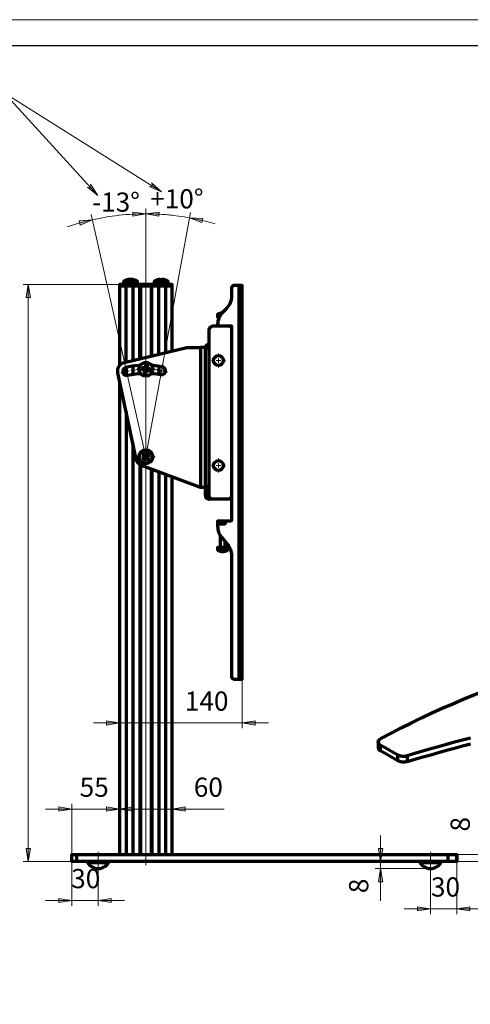
# Model space of a CAD drawing. Units: millimetres. Extents: x 38.4 to 55, y 27 to 38.8.
# Drawn here: x 46.8 to 50.1, y 31.3 to 38.7 of the extents above; entities that cross this region are included whole.
import ezdxf

# ---------------------------------------------------------------- set-up
doc = ezdxf.new("R2010")
doc.units = ezdxf.units.MM
for name, color, linetype in [('PDF _Геометрия', 7, 'Continuous'), ('PDF _Сплошная заливка', 7, 'Continuous'), ('PDF _Текст', 7, 'Continuous')]:
    doc.layers.add(name, color=color, linetype=linetype)
doc.styles.add('PDF Arial', font='arial.ttf')

msp = doc.modelspace()

# ---------------------------------------------------------------- hatches: boundary and pattern name
at = {"layer": 'PDF _Сплошная заливка', "transparency": 33554559}
h = msp.add_hatch(color=256, dxfattribs=at)
h.paths.add_polyline_path([(40.4746, 37.4429), (40.573, 37.4587), (40.573, 37.4272)], flags=0)
h.paths.add_polyline_path([(46.1544, 37.4429), (46.056, 37.4272), (46.056, 37.4587)], flags=0)
h.paths.add_polyline_path([(47.1497, 32.1197), (47.0512, 32.104), (47.0512, 32.1355)], flags=0)
h.paths.add_polyline_path([(47.3465, 32.1197), (47.4449, 32.1355), (47.4449, 32.104)], flags=0)
h = msp.add_hatch(color=256, dxfattribs=at)
h.paths.add_polyline_path([(47.2661, 37.4691), (47.2708, 37.4664), (47.2757, 37.4649), (47.2809, 37.4651), (47.2857, 37.4671), (47.2896, 37.4706), (47.292, 37.4752), (47.2927, 37.4803), (47.2915, 37.4854), (47.2893, 37.4903), (47.3442, 37.4071)], flags=0)
h.paths.add_polyline_path([(47.7295, 37.4734), (47.7347, 37.4721), (47.7399, 37.4719), (47.7449, 37.4735), (47.749, 37.4767), (47.7517, 37.4811), (47.7528, 37.4862), (47.7521, 37.4913), (47.7497, 37.4959), (47.7462, 37.5001), (47.8212, 37.4344)], flags=0)
h = msp.add_hatch(color=256, dxfattribs=at)
h.paths.add_polyline_path([(47.7049, 37.2689), (47.8038, 37.2819), (47.8029, 37.2505)], flags=0)
h.paths.add_polyline_path([(47.3041, 37.2242), (47.2126, 37.1847), (47.2049, 37.2152)], flags=0)
h = msp.add_hatch(color=256, dxfattribs=at)
h.paths.add_polyline_path([(48.0329, 37.2391), (48.1324, 37.2342), (48.1259, 37.2034)], flags=0)
h.paths.add_polyline_path([(47.7049, 37.2689), (47.607, 37.2505), (47.6061, 37.2819)], flags=0)
h = msp.add_hatch(color=256, dxfattribs=at)
h.paths.add_polyline_path([(46.8228, 32.4113), (46.807, 32.5097), (46.8385, 32.5097)], flags=0)
h.paths.add_polyline_path([(46.8228, 36.7387), (46.8385, 36.6403), (46.807, 36.6403)], flags=0)
h.paths.add_polyline_path([(49.4655, 32.3588), (49.4813, 32.2604), (49.4498, 32.2604)], flags=0)
h.paths.add_polyline_path([(49.4655, 32.4113), (49.4498, 32.5097), (49.4813, 32.5097)], flags=0)
h = msp.add_hatch(color=256, dxfattribs=at)
h.paths.add_polyline_path([(48.4267, 33.4507), (48.5251, 33.4665), (48.5251, 33.435)], flags=0)
h.paths.add_polyline_path([(47.5081, 33.4507), (47.4097, 33.435), (47.4097, 33.4665)], flags=0)
h = msp.add_hatch(color=256, dxfattribs=at)
h.paths.add_polyline_path([(47.1497, 32.8054), (47.0512, 32.7896), (47.0512, 32.8211)], flags=0)
h.paths.add_polyline_path([(47.5081, 32.8054), (47.6065, 32.8211), (47.6065, 32.7896)], flags=0)
h = msp.add_hatch(color=256, dxfattribs=at)
h.paths.add_polyline_path([(47.5081, 32.8054), (47.4097, 32.7896), (47.4097, 32.8211)], flags=0)
h.paths.add_polyline_path([(47.9018, 32.8054), (48.0002, 32.8211), (48.0002, 32.7896)], flags=0)
h = msp.add_hatch(color=256, dxfattribs=at)
h.paths.add_polyline_path([(49.8399, 32.0568), (49.7415, 32.0411), (49.7415, 32.0726)], flags=0)
h.paths.add_polyline_path([(50.0368, 32.0568), (50.1352, 32.0726), (50.1352, 32.0411)], flags=0)

# ---------------------------------------------------------------- linework, layer by layer
at = {"layer": 'PDF _Геометрия', "lineweight": 18}
for points in [[(54.9759, 27.0316), (38.4405, 27.0316), (38.4405, 38.7245), (54.9759, 38.7245)], [(47.2661, 37.4691), (47.2708, 37.4664), (47.2757, 37.4649), (47.2809, 37.4651), (47.2857, 37.4671), (47.2896, 37.4706), (47.292, 37.4752), (47.2927, 37.4803), (47.2915, 37.4854), (47.2893, 37.4903), (47.3442, 37.4071)], [(47.7295, 37.4734), (47.7347, 37.4721), (47.7399, 37.4719), (47.7449, 37.4735), (47.749, 37.4767), (47.7517, 37.4811), (47.7528, 37.4862), (47.7521, 37.4913), (47.7497, 37.4959), (47.7462, 37.5001), (47.8212, 37.4344)], [(47.3041, 37.2242), (47.2126, 37.1847), (47.2049, 37.2152)], [(47.7049, 37.2689), (47.607, 37.2505), (47.6061, 37.2819)], [(47.7049, 37.2689), (47.8038, 37.2819), (47.8029, 37.2505)], [(48.0329, 37.2391), (48.1324, 37.2342), (48.1259, 37.2034)], [(46.8228, 36.7387), (46.8385, 36.6403), (46.807, 36.6403)], [(47.6885, 35.447), (47.7049, 35.447), (47.7049, 35.4634), (47.7049, 35.447)], [(47.7213, 35.447), (47.7049, 35.447), (47.7049, 35.4306), (47.7049, 35.447)], [(47.5081, 33.4507), (47.4097, 33.435), (47.4097, 33.4665)], [(48.4267, 33.4507), (48.5251, 33.4665), (48.5251, 33.435)], [(47.1497, 32.8054), (47.0512, 32.7896), (47.0512, 32.8211)], [(47.5081, 32.8054), (47.4097, 32.7896), (47.4097, 32.8211)], [(47.5081, 32.8054), (47.6065, 32.8211), (47.6065, 32.7896)], [(47.9018, 32.8054), (48.0002, 32.8211), (48.0002, 32.7896)], [(46.8228, 32.4113), (46.807, 32.5097), (46.8385, 32.5097)], [(49.4655, 32.4113), (49.4498, 32.5097), (49.4813, 32.5097)], [(49.4655, 32.3588), (49.4813, 32.2604), (49.4498, 32.2604)], [(47.1497, 32.1197), (47.0512, 32.104), (47.0512, 32.1355)], [(47.3465, 32.1197), (47.4449, 32.1355), (47.4449, 32.104)], [(49.8399, 32.0568), (49.7415, 32.0411), (49.7415, 32.0726)], [(50.0368, 32.0568), (50.1352, 32.0726), (50.1352, 32.0411)]]:
    msp.add_lwpolyline(points, close=True, dxfattribs=at)
at = {"layer": 'PDF _Геометрия', "lineweight": 25}
msp.add_lwpolyline([(39.2279, 38.5277), (39.2279, 27.2284), (54.7791, 27.2284), (54.7791, 38.5277)], close=True, dxfattribs=at)
at = {"layer": 'PDF _Геометрия', "lineweight": 18}
for points in [[(47.8212, 37.4344), (46.6414, 38.1751), (44.5421, 38.1751), (46.6414, 38.1751), (47.3442, 37.4071)], [(47.7049, 36.1103), (47.7049, 37.3082)], [(47.7049, 36.1103), (47.7049, 37.3082)], [(47.5698, 36.0462), (47.2955, 37.2626)], [(48.224, 37.1934), (48.2003, 37.2002), (48.1767, 37.2067), (48.1529, 37.2129), (48.129, 37.2188), (48.1051, 37.2244), (48.0811, 37.2296), (48.057, 37.2345), (48.0329, 37.2391), (47.9922, 37.2461), (47.9515, 37.2521), (47.9106, 37.2572), (47.8696, 37.2614), (47.8285, 37.2647), (47.7873, 37.267), (47.7462, 37.2684), (47.7049, 37.2689), (47.6804, 37.2687), (47.6558, 37.2682), (47.6312, 37.2674), (47.6067, 37.2662), (47.5822, 37.2647), (47.5577, 37.2629), (47.5332, 37.2607), (47.5087, 37.2583)], [(47.8155, 36.0512), (48.0399, 37.2778)], [(47.7049, 36.8076), (47.7049, 32.385)], [(47.5526, 36.7387), (46.7834, 36.7387)], [(46.8228, 32.4113), (46.8228, 36.7387)], [(48.2331, 36.1688), (48.2496, 36.1688), (48.2496, 36.1852)], [(48.2496, 36.2016), (48.2496, 36.222)], [(47.5534, 36.1191), (47.5505, 36.1319)], [(47.6885, 36.1032), (47.7049, 36.1032), (47.7049, 36.1196)], [(47.7049, 36.136), (47.7049, 36.1721)], [(47.8201, 36.0764), (47.823, 36.0925), (47.826, 36.1086)], [(47.8289, 36.1248), (47.8313, 36.1377)], [(48.2167, 36.1688), (48.1964, 36.1688)], [(48.266, 36.1688), (48.2496, 36.1688), (48.2496, 36.1524)], [(48.2496, 36.136), (48.2496, 36.1157)], [(48.2824, 36.1688), (48.3027, 36.1688)], [(47.5288, 36.0791), (47.5272, 36.0787), (47.5256, 36.0782), (47.524, 36.0778), (47.5225, 36.0773), (47.5209, 36.0769), (47.5193, 36.0764), (47.5177, 36.0759), (47.5162, 36.0755)], [(47.5766, 36.0905), (47.5746, 36.0901), (47.5726, 36.0897), (47.5706, 36.0893), (47.5686, 36.0889), (47.5666, 36.0885), (47.5646, 36.088), (47.5626, 36.0876), (47.5606, 36.0871), (47.5586, 36.0867), (47.5566, 36.0862), (47.5546, 36.0858), (47.5526, 36.0853), (47.5506, 36.0848), (47.5486, 36.0843), (47.5466, 36.0838), (47.5446, 36.0833)], [(47.5642, 36.0711), (47.5606, 36.0871), (47.557, 36.1031)], [(47.6977, 35.479), (47.5678, 36.0551), (47.5707, 36.0423)], [(47.5927, 36.0935), (47.6173, 36.0973), (47.642, 36.1002), (47.6667, 36.1021), (47.6915, 36.1031), (47.7164, 36.1031), (47.7412, 36.1022), (47.766, 36.1004), (47.7906, 36.0976), (47.789, 36.0978), (47.7874, 36.098), (47.7857, 36.0982), (47.7841, 36.0984), (47.7825, 36.0986), (47.7809, 36.0988), (47.7792, 36.099), (47.7776, 36.0992)], [(47.5927, 36.0935), (47.5944, 36.0938), (47.596, 36.0941), (47.5976, 36.0944), (47.5992, 36.0946), (47.6008, 36.0949), (47.6025, 36.0952), (47.6041, 36.0954), (47.6057, 36.0957)], [(47.6721, 36.1032), (47.636, 36.1032)], [(47.7213, 36.1032), (47.7049, 36.1032), (47.7049, 36.0868)], [(47.7049, 36.0704), (47.7049, 36.0343)], [(47.7108, 35.4793), (47.8171, 36.0602), (47.8148, 36.0473)], [(47.7377, 36.1032), (47.7738, 36.1032)], [(47.8391, 36.0893), (47.8371, 36.0898), (47.8351, 36.0902), (47.8331, 36.0906), (47.8311, 36.091), (47.8291, 36.0914), (47.8271, 36.0917), (47.8251, 36.0921), (47.823, 36.0925), (47.821, 36.0929), (47.819, 36.0932), (47.817, 36.0936), (47.815, 36.0939), (47.8129, 36.0943), (47.8109, 36.0946), (47.8089, 36.0949), (47.8069, 36.0952)], [(47.8552, 36.0858), (47.8568, 36.0854), (47.8583, 36.085), (47.8599, 36.0846), (47.8615, 36.0843), (47.8631, 36.0839), (47.8647, 36.0835), (47.8663, 36.0831), (47.8679, 36.0826)], [(47.7049, 35.4798), (47.7049, 35.5159)], [(47.6721, 35.447), (47.636, 35.447)], [(47.6885, 35.447), (47.7049, 35.447), (47.7049, 35.4634)], [(47.7213, 35.447), (47.7049, 35.447), (47.7049, 35.4306)], [(47.7377, 35.447), (47.7738, 35.447)], [(47.7049, 35.4142), (47.7049, 35.3781)], [(48.2167, 35.3814), (48.1964, 35.3814)], [(48.2331, 35.3814), (48.2496, 35.3814), (48.2496, 35.3978)], [(48.2496, 35.4142), (48.2496, 35.4346)], [(48.266, 35.3814), (48.2496, 35.3814), (48.2496, 35.365)], [(48.2824, 35.3814), (48.3027, 35.3814)], [(48.2496, 35.3486), (48.2496, 35.3283)], [(48.4267, 33.7751), (48.4267, 33.4113)], [(47.3112, 33.4507), (47.5081, 33.4507), (48.4267, 33.4507), (48.6236, 33.4507)], [(47.7049, 32.8054), (47.5081, 32.8054), (47.1497, 32.8054), (46.9528, 32.8054)], [(47.1497, 32.4677), (47.1497, 32.8447)], [(48.2921, 32.8054), (47.9018, 32.8054), (47.5081, 32.8054), (47.3112, 32.8054)], [(49.4655, 32.6081), (49.4655, 32.4113), (49.4655, 32.3588), (49.4655, 32.1174)], [(47.3465, 32.28), (47.3465, 32.4835)], [(49.8399, 32.28), (49.8399, 32.4835)], [(49.9773, 32.4638), (50.2663, 32.4638)], [(47.1457, 32.4113), (46.7834, 32.4113)], [(47.1497, 32.4073), (47.1497, 32.0803)], [(49.836, 32.3588), (49.4262, 32.3588)], [(49.9773, 32.4113), (50.2663, 32.4113)], [(50.0368, 32.4073), (50.0368, 32.0175)], [(47.3465, 32.2761), (47.3465, 32.0803)], [(49.8399, 32.2761), (49.8399, 32.0175)], [(47.5434, 32.1197), (47.3465, 32.1197), (47.1497, 32.1197), (46.9528, 32.1197)], [(50.2336, 32.0568), (50.0368, 32.0568), (49.8399, 32.0568), (49.6431, 32.0568)]]:
    msp.add_lwpolyline(points, dxfattribs=at)
msp.add_lwpolyline([(47.9011, 37.2583), (47.8767, 37.2607), (47.8522, 37.2629), (47.8277, 37.2647), (47.8032, 37.2662), (47.7786, 37.2674), (47.7541, 37.2682), (47.7295, 37.2687), (47.7049, 37.2689, 0.055515), (47.3041, 37.2242), (47.2802, 37.2186), (47.2563, 37.2128), (47.2326, 37.2066), (47.2089, 37.2), (47.1853, 37.1932), (47.1618, 37.186), (47.1384, 37.1785), (47.1151, 37.1707)], format="xyb", dxfattribs=at)
at = {"layer": 'PDF _Геометрия', "lineweight": 70}
for points in [[(47.6014, 36.7768), (47.602, 36.7768), (47.6026, 36.7768), (47.6031, 36.7768), (47.6035, 36.7768), (47.6039, 36.7768), (47.6042, 36.7768), (47.6044, 36.7768), (47.6046, 36.7768), (47.6062, 36.7765), (47.6079, 36.7762), (47.6095, 36.7759), (47.6111, 36.7754), (47.6127, 36.775), (47.6143, 36.7746), (47.6159, 36.7741), (47.6175, 36.7735), (47.6169, 36.7736), (47.6163, 36.7737), (47.6156, 36.7738), (47.615, 36.7738), (47.6144, 36.7738), (47.6137, 36.7737), (47.613, 36.7736), (47.6123, 36.7735), (47.6107, 36.7741), (47.6091, 36.7746), (47.6076, 36.775), (47.6059, 36.7754), (47.6043, 36.7759), (47.6027, 36.7762), (47.6011, 36.7765), (47.5995, 36.7768), (47.5986, 36.7768), (47.5978, 36.7768), (47.5969, 36.7768), (47.596, 36.7768), (47.595, 36.7768), (47.5941, 36.7768), (47.5931, 36.7768), (47.5921, 36.7768), (47.5914, 36.7765), (47.5908, 36.7762), (47.5901, 36.7759), (47.5895, 36.7754), (47.5889, 36.775), (47.5883, 36.7746), (47.5876, 36.7741), (47.587, 36.7735), (47.5854, 36.7736), (47.5837, 36.7737), (47.582, 36.7738), (47.5804, 36.7738), (47.5787, 36.7738), (47.5771, 36.7737), (47.5755, 36.7736), (47.5738, 36.7735), (47.5744, 36.7741), (47.5751, 36.7746), (47.5757, 36.775), (47.5763, 36.7754), (47.5769, 36.7759), (47.5776, 36.7762), (47.5782, 36.7765), (47.5788, 36.7768), (47.5782, 36.7768), (47.5776, 36.7768), (47.5771, 36.7768), (47.5767, 36.7768), (47.5763, 36.7768), (47.576, 36.7768), (47.5758, 36.7768), (47.5756, 36.7768), (47.574, 36.7765), (47.5723, 36.7762), (47.5707, 36.7759), (47.5706, 36.7758), (47.5665, 36.7747), (47.5623, 36.7734), (47.5583, 36.7719), (47.5543, 36.7702), (47.5505, 36.7683), (47.5467, 36.7662), (47.5431, 36.7639), (47.5395, 36.7615), (47.5391, 36.7611), (47.5387, 36.7607), (47.5384, 36.7603), (47.5381, 36.7598), (47.5379, 36.7593), (47.5377, 36.7588), (47.5376, 36.7582), (47.5376, 36.7577), (47.5376, 36.7387)], [(47.5901, 36.7758), (47.5901, 36.7759), (47.5894, 36.7762), (47.5888, 36.7765), (47.5882, 36.7768), (47.5871, 36.7768), (47.5861, 36.7768), (47.5852, 36.7768), (47.5842, 36.7768), (47.5833, 36.7768), (47.5824, 36.7768), (47.5816, 36.7768), (47.5807, 36.7768), (47.5791, 36.7765), (47.5788, 36.7765)], [(47.5789, 36.7735), (47.5789, 36.7737), (47.5788, 36.7768)], [(47.581, 36.7735), (47.581, 36.7737), (47.5807, 36.7768)], [(47.5882, 36.7768), (47.5881, 36.7741)], [(47.6426, 36.7387), (47.6426, 36.7577), (47.6426, 36.7582), (47.6425, 36.7588), (47.6423, 36.7593), (47.6421, 36.7598), (47.6418, 36.7603), (47.6415, 36.7607), (47.6411, 36.7611), (47.6407, 36.7615), (47.6371, 36.7639), (47.6335, 36.7662), (47.6297, 36.7683), (47.6259, 36.7702), (47.6219, 36.7719), (47.6179, 36.7734), (47.6138, 36.7747), (47.6096, 36.7758)], [(47.793, 36.7738), (47.7899, 36.7727), (47.7867, 36.7714), (47.7836, 36.7701), (47.7806, 36.7686), (47.7777, 36.767), (47.7748, 36.7653), (47.7719, 36.7634), (47.7692, 36.7615), (47.7688, 36.7611), (47.7684, 36.7607), (47.7681, 36.7603), (47.7678, 36.7598), (47.7676, 36.7593), (47.7674, 36.7588), (47.7673, 36.7582), (47.7673, 36.7577), (47.7673, 36.7387)], [(47.8723, 36.7387), (47.8723, 36.7577), (47.8722, 36.7582), (47.8721, 36.7588), (47.872, 36.7593), (47.8717, 36.7598), (47.8715, 36.7603), (47.8711, 36.7607), (47.8708, 36.7611), (47.8703, 36.7615), (47.8676, 36.7634), (47.8648, 36.7653), (47.8619, 36.767), (47.8589, 36.7686), (47.8559, 36.7701), (47.8528, 36.7714), (47.8497, 36.7727), (47.8465, 36.7738), (47.8465, 36.7738), (47.8464, 36.7737), (47.8464, 36.7736), (47.8463, 36.7735), (47.8446, 36.7741), (47.8429, 36.7746), (47.8412, 36.775), (47.8395, 36.7754), (47.8378, 36.7759), (47.836, 36.7762), (47.8343, 36.7765), (47.8325, 36.7768), (47.832, 36.7768), (47.8314, 36.7768), (47.8308, 36.7768), (47.8301, 36.7768), (47.8293, 36.7768), (47.8285, 36.7768), (47.8277, 36.7768), (47.8268, 36.7768), (47.8268, 36.7765), (47.8268, 36.7762), (47.8268, 36.7759), (47.8267, 36.7754), (47.8267, 36.775), (47.8267, 36.7746), (47.8267, 36.7741), (47.8267, 36.7735), (47.825, 36.7736), (47.8232, 36.7737), (47.8214, 36.7738), (47.8196, 36.7738), (47.8179, 36.7738), (47.8161, 36.7737), (47.8143, 36.7736), (47.8126, 36.7735), (47.8126, 36.7741), (47.8126, 36.7746), (47.8126, 36.775), (47.8126, 36.7754), (47.8126, 36.7759), (47.8126, 36.7762), (47.8126, 36.7765), (47.8126, 36.7768), (47.8117, 36.7768), (47.8109, 36.7768), (47.8101, 36.7768), (47.8094, 36.7768), (47.8087, 36.7768), (47.808, 36.7768), (47.8074, 36.7768), (47.8069, 36.7768), (47.8052, 36.7765), (47.8034, 36.7762), (47.8017, 36.7759), (47.8, 36.7754), (47.7982, 36.775), (47.7965, 36.7746), (47.7948, 36.7741), (47.7931, 36.7735), (47.7931, 36.7736), (47.7931, 36.7737), (47.793, 36.7738), (47.793, 36.7738), (47.7931, 36.7738), (47.7931, 36.7737), (47.7931, 36.7736), (47.7932, 36.7735)], [(47.8126, 36.7737), (47.8126, 36.7768)], [(47.8128, 36.7735), (47.8128, 36.7741), (47.8128, 36.7746), (47.8128, 36.775), (47.8128, 36.7754), (47.8128, 36.7759), (47.8128, 36.7762), (47.8127, 36.7765), (47.8127, 36.7768), (47.8127, 36.7737), (47.8127, 36.7735)], [(47.8198, 36.7738), (47.8199, 36.7738), (47.8217, 36.7738), (47.8234, 36.7737), (47.8252, 36.7736), (47.827, 36.7735)], [(47.8464, 36.7735), (47.8447, 36.7741), (47.843, 36.7746), (47.8413, 36.775), (47.8396, 36.7754), (47.8378, 36.7759), (47.8361, 36.7762), (47.8344, 36.7765), (47.8326, 36.7768)], [(47.5565, 36.7387), (47.5428, 36.7387), (47.5314, 36.7387), (47.5222, 36.7387), (47.5153, 36.7387), (47.5107, 36.7387), (47.5084, 36.7387), (47.5081, 36.7387), (47.5081, 36.7289), (47.5081, 36.1316)], [(47.5565, 36.1573), (47.5565, 36.7289), (47.5428, 36.7289), (47.5314, 36.7289), (47.5222, 36.7289), (47.5153, 36.7289), (47.5107, 36.7289), (47.5084, 36.7289), (47.5081, 36.7289), (47.5084, 36.7289), (47.5107, 36.7289), (47.5153, 36.7289), (47.5222, 36.7289), (47.5314, 36.7289), (47.5428, 36.7289), (47.5565, 36.7289), (47.5593, 36.7289), (47.5635, 36.7289), (47.5688, 36.7289), (47.5752, 36.7289), (47.5824, 36.7289), (47.5904, 36.7289), (47.5988, 36.7289), (47.6074, 36.7289), (47.6074, 36.1694)], [(47.5376, 36.7577), (47.538, 36.7577), (47.5405, 36.7577), (47.5453, 36.7577), (47.5522, 36.7577), (47.561, 36.7577), (47.571, 36.7577), (47.582, 36.7577), (47.5933, 36.7577), (47.6045, 36.7577), (47.615, 36.7577), (47.6244, 36.7577), (47.6321, 36.7577), (47.6379, 36.7577), (47.6415, 36.7577), (47.6426, 36.7577)], [(47.5395, 36.7615), (47.5399, 36.7615), (47.5423, 36.7615), (47.547, 36.7615), (47.5536, 36.7615), (47.562, 36.7615), (47.5717, 36.7615), (47.5823, 36.7615), (47.5932, 36.7615), (47.604, 36.7615), (47.6141, 36.7615), (47.6231, 36.7615), (47.6306, 36.7615), (47.6361, 36.7615), (47.6396, 36.7615), (47.6407, 36.7615)], [(47.9018, 36.2392), (47.9018, 36.7289), (47.9018, 36.7387), (47.9015, 36.7387), (47.8992, 36.7387), (47.8946, 36.7387), (47.8877, 36.7387), (47.8785, 36.7387), (47.8671, 36.7387), (47.8533, 36.7387), (47.8505, 36.7387), (47.8464, 36.7387), (47.8411, 36.7387), (47.8347, 36.7387), (47.8274, 36.7387), (47.8195, 36.7387), (47.8111, 36.7387), (47.8025, 36.7387), (47.6074, 36.7387), (47.6074, 36.7289), (47.5988, 36.7289), (47.5904, 36.7289), (47.5824, 36.7289), (47.5752, 36.7289), (47.5688, 36.7289), (47.5635, 36.7289), (47.5593, 36.7289), (47.5565, 36.7289), (47.5565, 36.7387), (47.5593, 36.7387), (47.5635, 36.7387), (47.5688, 36.7387), (47.5752, 36.7387), (47.5824, 36.7387), (47.5904, 36.7387), (47.5988, 36.7387), (47.6074, 36.7387)], [(47.6608, 36.1821), (47.6608, 36.7289), (47.6074, 36.7289), (47.8025, 36.7289), (47.8025, 36.7387)], [(47.6656, 36.7289), (47.6656, 36.1832)], [(47.7443, 36.7289), (47.7443, 36.2019)], [(47.7491, 36.203), (47.7491, 36.7289), (47.8025, 36.7289), (47.8111, 36.7289), (47.8195, 36.7289), (47.8274, 36.7289), (47.8347, 36.7289), (47.8411, 36.7289), (47.8464, 36.7289), (47.8505, 36.7289), (47.8533, 36.7289), (47.8533, 36.7387)], [(47.7673, 36.7577), (47.7673, 36.7577), (47.7691, 36.7577), (47.7733, 36.7577), (47.7796, 36.7577), (47.7878, 36.7577), (47.7975, 36.7577), (47.8082, 36.7577), (47.8195, 36.7577), (47.8308, 36.7577), (47.8416, 36.7577), (47.8513, 36.7577), (47.8596, 36.7577), (47.866, 36.7577), (47.8703, 36.7577), (47.8722, 36.7577), (47.8723, 36.7577)], [(47.7692, 36.7615), (47.7693, 36.7615), (47.771, 36.7615), (47.775, 36.7615), (47.7811, 36.7615), (47.789, 36.7615), (47.7983, 36.7615), (47.8086, 36.7615), (47.8195, 36.7615), (47.8304, 36.7615), (47.8408, 36.7615), (47.8502, 36.7615), (47.8581, 36.7615), (47.8643, 36.7615), (47.8684, 36.7615), (47.8702, 36.7615), (47.8703, 36.7615)], [(47.8025, 36.2157), (47.8025, 36.7289), (47.8111, 36.7289), (47.8195, 36.7289), (47.8274, 36.7289), (47.8347, 36.7289), (47.8411, 36.7289), (47.8464, 36.7289), (47.8505, 36.7289), (47.8533, 36.7289), (47.8671, 36.7289), (47.8785, 36.7289), (47.8877, 36.7289), (47.8946, 36.7289), (47.8992, 36.7289), (47.9015, 36.7289), (47.9018, 36.7289), (47.9015, 36.7289), (47.8992, 36.7289), (47.8946, 36.7289), (47.8877, 36.7289), (47.8785, 36.7289), (47.8671, 36.7289), (47.8533, 36.7289), (47.8533, 36.2277)], [(48.245, 34.9634), (48.245, 34.9438), (48.2975, 34.9438), (48.2975, 34.9634), (48.245, 34.9634), (48.2443, 34.9634), (48.2437, 34.9634), (48.2431, 34.9634), (48.2426, 34.9634), (48.2422, 34.9634), (48.2419, 34.9634), (48.2417, 34.9634), (48.2417, 34.9634), (48.2417, 34.9438), (48.2417, 34.9438), (48.2419, 34.9438), (48.2422, 34.9438), (48.2426, 34.9438), (48.243, 34.9438), (48.243, 34.9264), (48.2435, 34.9149), (48.245, 34.9036), (48.2475, 34.8924), (48.2509, 34.8815), (48.2553, 34.8709), (48.2606, 34.8607), (48.2667, 34.8511), (48.2737, 34.842), (48.3173, 34.7901), (48.3242, 34.781), (48.3304, 34.7713), (48.3357, 34.7612), (48.3401, 34.7506), (48.3435, 34.7397), (48.346, 34.7285), (48.3475, 34.7171), (48.348, 34.7057), (48.348, 33.7987), (48.3483, 33.7949), (48.3495, 33.7912), (48.3513, 33.7878), (48.3537, 33.7848), (48.3567, 33.7824), (48.3601, 33.7806), (48.3638, 33.7794), (48.3677, 33.7791), (48.4058, 33.7791), (48.4099, 33.7791), (48.4138, 33.7791), (48.4174, 33.7791), (48.4206, 33.7791), (48.4232, 33.7791), (48.4251, 33.7791), (48.4263, 33.7791), (48.4267, 33.7791), (48.4267, 36.7318), (48.4263, 36.7318), (48.4251, 36.7318), (48.4232, 36.7318), (48.4206, 36.7318), (48.4174, 36.7318), (48.4138, 36.7318), (48.4099, 36.7318), (48.4058, 36.7318)], [(48.4058, 33.7791), (48.4058, 36.7318), (48.3677, 36.7318), (48.3638, 36.7314), (48.3601, 36.7303), (48.3567, 36.7285), (48.3537, 36.726), (48.3513, 36.7231), (48.3495, 36.7197), (48.3483, 36.716), (48.348, 36.7121), (48.348, 36.7056), (48.348, 36.7056), (48.348, 36.6516), (48.3473, 36.6388), (48.3454, 36.626), (48.3423, 36.6135), (48.338, 36.6014), (48.3325, 36.5898), (48.3258, 36.5787), (48.3182, 36.5684), (48.3095, 36.5589), (48.2814, 36.5308), (48.2728, 36.5212), (48.2651, 36.5109), (48.2585, 36.4998), (48.253, 36.4882), (48.2486, 36.476), (48.2455, 36.4636), (48.2436, 36.4508), (48.243, 36.438), (48.243, 36.428)], [(48.2755, 36.5244), (48.2751, 36.5244), (48.2746, 36.5244), (48.274, 36.5244), (48.2735, 36.5244), (48.2731, 36.5244), (48.2726, 36.5244), (48.2723, 36.5244), (48.2708, 36.5242), (48.2694, 36.5239), (48.2679, 36.5236), (48.2665, 36.5233), (48.265, 36.523), (48.2636, 36.5226), (48.2622, 36.5222), (48.2608, 36.5217), (48.2607, 36.5218), (48.2607, 36.5219), (48.2607, 36.5219), (48.2607, 36.5219), (48.2584, 36.5211), (48.2561, 36.5202), (48.2538, 36.5192), (48.2516, 36.5181), (48.2494, 36.517), (48.2473, 36.5158), (48.2452, 36.5145), (48.2432, 36.5131), (48.2428, 36.5128), (48.2426, 36.5125), (48.2423, 36.5122), (48.2421, 36.5118), (48.2419, 36.5114), (48.2418, 36.511), (48.2417, 36.5106), (48.2417, 36.5102), (48.2417, 36.4949), (48.242, 36.4949), (48.2444, 36.4949), (48.2492, 36.4949), (48.256, 36.4949), (48.256, 36.4949)], [(48.2417, 36.5102), (48.242, 36.5102), (48.2444, 36.5102), (48.2492, 36.5102), (48.256, 36.5102), (48.2643, 36.5102), (48.2647, 36.5102)], [(48.2432, 36.5131), (48.2435, 36.5131), (48.2458, 36.5131), (48.2504, 36.5131), (48.2569, 36.5131), (48.2649, 36.5131), (48.2666, 36.5131)], [(48.3349, 36.4269), (48.3349, 36.4276), (48.3349, 36.428), (48.348, 36.428), (48.348, 36.4276), (48.348, 36.4265), (48.348, 36.4247), (48.348, 36.4222), (48.348, 36.4193), (48.348, 36.4159), (48.348, 36.4122), (48.348, 36.4083)], [(48.1796, 36.2902), (48.1741, 36.2897), (48.1687, 36.288), (48.1638, 36.2854), (48.1595, 36.2819), (48.1559, 36.2776), (48.1533, 36.2726), (48.1517, 36.2673), (48.1511, 36.2617), (48.1511, 36.2673), (48.1504, 36.2673), (48.1484, 36.2673), (48.1451, 36.2673), (48.1407, 36.2673), (48.1353, 36.2673), (48.1292, 36.2673), (48.1225, 36.2673), (48.1156, 36.2673)], [(48.1796, 35.2229), (48.1741, 35.2229), (48.1687, 35.2229), (48.1638, 35.2229), (48.1595, 35.2229), (48.1559, 35.2229), (48.1533, 35.2229), (48.1517, 35.2229), (48.1511, 35.2229), (48.1511, 36.2617), (48.1517, 36.2617), (48.1533, 36.2617), (48.1559, 36.2617), (48.1595, 36.2617), (48.1638, 36.2617), (48.1687, 36.2617), (48.1741, 36.2617), (48.1796, 36.2617)], [(48.1796, 36.2771), (48.1766, 36.2768), (48.1737, 36.2759), (48.1711, 36.2745), (48.1687, 36.2726), (48.1668, 36.2703), (48.1654, 36.2676), (48.1646, 36.2647), (48.1642, 36.2617)], [(47.5565, 36.1165), (47.5565, 36.0579)], [(47.6074, 36.1258), (47.6074, 36.066)], [(47.6923, 36.1127), (47.6897, 36.0988)], [(47.6959, 36.1121), (47.6947, 36.1106), (47.6937, 36.109), (47.6929, 36.1073), (47.6925, 36.1055), (47.6923, 36.1036), (47.6924, 36.1017), (47.6927, 36.0999), (47.6933, 36.0981)], [(47.7002, 36.1171), (47.7002, 36.1168), (47.6998, 36.1148), (47.6993, 36.1145), (47.6987, 36.1143), (47.6982, 36.1139), (47.6977, 36.1136), (47.6972, 36.1133), (47.6968, 36.1129), (47.6963, 36.1125), (47.6959, 36.1121), (47.6938, 36.1124), (47.6936, 36.1125)], [(47.7138, 36.1123), (47.7123, 36.1135), (47.7107, 36.1145), (47.709, 36.1152), (47.7072, 36.1157), (47.7053, 36.1159), (47.7034, 36.1158), (47.7016, 36.1154), (47.6998, 36.1148)], [(47.7144, 36.1159), (47.7005, 36.1184)], [(47.7188, 36.1079), (47.7186, 36.1079), (47.7165, 36.1083), (47.7163, 36.1089), (47.716, 36.1094), (47.7157, 36.1099), (47.7153, 36.1104), (47.715, 36.1109), (47.7146, 36.1114), (47.7142, 36.1118), (47.7138, 36.1123), (47.7141, 36.1143), (47.7142, 36.1146)], [(47.714, 36.0944), (47.7152, 36.0958), (47.7162, 36.0974), (47.7169, 36.0991), (47.7174, 36.1009), (47.7176, 36.1028), (47.7175, 36.1047), (47.7171, 36.1065), (47.7165, 36.1083)], [(47.7176, 36.0937), (47.7201, 36.1077)], [(47.8025, 36.1258), (47.8025, 36.066)], [(48.348, 36.1557), (48.348, 36.1557), (48.348, 36.0901), (48.348, 36.0901)], [(47.6608, 36.0748), (47.6608, 36.0721)], [(47.6911, 36.0985), (47.6913, 36.0985), (47.6933, 36.0981), (47.6936, 36.0976), (47.6939, 36.097), (47.6942, 36.0965), (47.6945, 36.096), (47.6949, 36.0955), (47.6953, 36.095), (47.6957, 36.0946), (47.6961, 36.0941), (47.6957, 36.0921), (47.6957, 36.0919)], [(47.6954, 36.0905), (47.7094, 36.088)], [(47.6961, 36.0941), (47.6975, 36.0929), (47.6991, 36.0919), (47.7009, 36.0912), (47.7027, 36.0907), (47.7045, 36.0905), (47.7064, 36.0906), (47.7083, 36.091), (47.71, 36.0916)], [(47.7096, 36.0893), (47.7097, 36.0896), (47.71, 36.0916), (47.7106, 36.0919), (47.7111, 36.0922), (47.7116, 36.0925), (47.7121, 36.0928), (47.7126, 36.0932), (47.7131, 36.0935), (47.7136, 36.0939), (47.714, 36.0944), (47.716, 36.094), (47.7163, 36.0939)], [(47.7491, 36.0748), (47.7491, 36.0721)], [(47.5081, 36.0154), (47.5081, 32.4638)], [(47.5565, 35.7863), (47.5565, 32.4638)], [(47.6074, 35.5456), (47.6074, 32.4638)], [(47.6999, 35.462), (47.6899, 35.452)], [(47.6899, 35.442), (47.7, 35.432)], [(47.6908, 35.451), (47.691, 35.4509), (47.6925, 35.4494), (47.6924, 35.4488), (47.6923, 35.4482), (47.6923, 35.4476), (47.6923, 35.447), (47.6923, 35.4464), (47.6923, 35.4458), (47.6924, 35.4452), (47.6925, 35.4446), (47.6911, 35.4431), (47.6909, 35.4429)], [(47.7025, 35.4595), (47.7007, 35.459), (47.6989, 35.4582), (47.6974, 35.4572), (47.6959, 35.456), (47.6947, 35.4545), (47.6937, 35.4529), (47.693, 35.4512), (47.6925, 35.4494)], [(47.6925, 35.4446), (47.693, 35.4428), (47.6938, 35.441), (47.6948, 35.4395), (47.696, 35.438), (47.6974, 35.4368), (47.699, 35.4358), (47.7008, 35.4351), (47.7026, 35.4346)], [(47.7089, 35.4611), (47.7087, 35.4609), (47.7073, 35.4595), (47.7067, 35.4596), (47.7061, 35.4597), (47.7055, 35.4597), (47.7049, 35.4597), (47.7043, 35.4597), (47.7037, 35.4596), (47.7031, 35.4596), (47.7025, 35.4595), (47.701, 35.4609), (47.7008, 35.4611)], [(47.7174, 35.4495), (47.7169, 35.4513), (47.7161, 35.453), (47.7151, 35.4546), (47.7139, 35.456), (47.7124, 35.4573), (47.7108, 35.4583), (47.7091, 35.459), (47.7073, 35.4595)], [(47.7074, 35.4346), (47.7092, 35.4351), (47.7109, 35.4359), (47.7125, 35.4369), (47.7139, 35.4381), (47.7151, 35.4395), (47.7161, 35.4411), (47.7169, 35.4429), (47.7174, 35.4447)], [(47.7199, 35.4521), (47.7099, 35.4621)], [(47.71, 35.432), (47.72, 35.4421)], [(47.719, 35.443), (47.7188, 35.4432), (47.7174, 35.4447), (47.7175, 35.4453), (47.7176, 35.4459), (47.7176, 35.4465), (47.7176, 35.4471), (47.7176, 35.4477), (47.7175, 35.4483), (47.7175, 35.4489), (47.7174, 35.4495), (47.7188, 35.451), (47.719, 35.4511)], [(47.6608, 35.3881), (47.6608, 32.4638)], [(47.6656, 35.3854), (47.6656, 32.4638)], [(47.6656, 35.3817), (47.6657, 35.3817), (47.666, 35.3816), (47.6663, 35.3815), (47.6666, 35.3814), (47.6669, 35.3814), (47.6746, 35.3814)], [(47.7009, 35.4329), (47.7011, 35.4331), (47.7026, 35.4346), (47.7032, 35.4345), (47.7038, 35.4344), (47.7044, 35.4344), (47.705, 35.4344), (47.7056, 35.4344), (47.7062, 35.4344), (47.7068, 35.4345), (47.7074, 35.4346), (47.7089, 35.4332), (47.709, 35.433)], [(47.7443, 35.3555), (47.7443, 32.4638)], [(47.7491, 35.3537), (47.7491, 32.4638)], [(47.8025, 35.3339), (47.8025, 32.4638)], [(47.8533, 35.3149), (47.8533, 32.4638)], [(47.9018, 32.4638), (47.9018, 35.2969)], [(48.1511, 35.1573), (48.1511, 35.2229)], [(48.1642, 35.1573), (48.1642, 35.2229)], [(48.1511, 35.2174), (48.1504, 35.2174), (48.1484, 35.2174), (48.1451, 35.2174), (48.1407, 35.2174), (48.1353, 35.2174), (48.1292, 35.2174), (48.1225, 35.2174), (48.1156, 35.2174)], [(48.348, 35.155), (48.348, 34.9746), (48.3478, 34.9727), (48.3472, 34.9708), (48.3463, 34.9691), (48.3451, 34.9676), (48.3436, 34.9664), (48.3419, 34.9655), (48.3401, 34.9649), (48.3381, 34.9648), (48.3007, 34.9648), (48.3007, 34.9438), (48.243, 34.9438)], [(48.1831, 35.1419), (48.1796, 35.1419)], [(48.2059, 35.1288), (48.1796, 35.1288)], [(48.2975, 34.9634), (48.2981, 34.9634), (48.2987, 34.9634), (48.2993, 34.9634), (48.2998, 34.9634), (48.3002, 34.9634), (48.3005, 34.9634), (48.3007, 34.9634), (48.3007, 34.9634)], [(48.2614, 34.8594), (48.2614, 34.7682), (48.2613, 34.7679), (48.2612, 34.7676), (48.2611, 34.7673), (48.2609, 34.7671), (48.2606, 34.7669), (48.2604, 34.7667), (48.26, 34.7666), (48.2597, 34.7666)], [(48.3024, 34.7666), (48.3021, 34.7666), (48.3017, 34.7667), (48.3015, 34.7669), (48.3012, 34.7671), (48.301, 34.7673), (48.3009, 34.7676), (48.3008, 34.7679), (48.3007, 34.7682), (48.3007, 34.8098)], [(48.291, 34.7372), (48.2947, 34.7379), (48.2984, 34.7388), (48.3021, 34.7399), (48.3056, 34.7412), (48.3091, 34.7427), (48.3125, 34.7444), (48.3158, 34.7463), (48.3189, 34.7484), (48.3192, 34.7487), (48.3196, 34.749), (48.3198, 34.7493), (48.32, 34.7497), (48.3202, 34.7501), (48.3203, 34.7505), (48.3204, 34.7509), (48.3204, 34.7513), (48.3204, 34.7666), (48.3191, 34.7666), (48.3153, 34.7666), (48.3094, 34.7666), (48.3017, 34.7666), (48.2927, 34.7666), (48.283, 34.7666), (48.2732, 34.7666), (48.2638, 34.7666), (48.2556, 34.7666), (48.2489, 34.7666), (48.2443, 34.7666), (48.2419, 34.7666), (48.2417, 34.7666), (48.2417, 34.7513), (48.2417, 34.7509), (48.2418, 34.7505), (48.2419, 34.7501), (48.2421, 34.7497), (48.2423, 34.7493), (48.2426, 34.749), (48.2428, 34.7487), (48.2432, 34.7484), (48.2463, 34.7463), (48.2496, 34.7444), (48.253, 34.7427), (48.2565, 34.7412), (48.2601, 34.7399), (48.2637, 34.7388), (48.2674, 34.7379), (48.2711, 34.7372)], [(48.3204, 34.7513), (48.3191, 34.7513), (48.3153, 34.7513), (48.3094, 34.7513), (48.3017, 34.7513), (48.2927, 34.7513), (48.283, 34.7513), (48.2732, 34.7513), (48.2638, 34.7513), (48.2556, 34.7513), (48.2489, 34.7513), (48.2443, 34.7513), (48.2419, 34.7513), (48.2417, 34.7513)], [(48.3189, 34.7484), (48.3189, 34.7484), (48.3176, 34.7484), (48.314, 34.7484), (48.3083, 34.7484), (48.3009, 34.7484), (48.2923, 34.7484), (48.2829, 34.7484), (48.2735, 34.7484), (48.2645, 34.7484), (48.2565, 34.7484), (48.2501, 34.7484), (48.2456, 34.7484), (48.2434, 34.7484), (48.2432, 34.7484)], [(48.2614, 34.7682), (48.2622, 34.7682), (48.2653, 34.7682), (48.2703, 34.7682), (48.2766, 34.7682), (48.2834, 34.7682), (48.2899, 34.7682), (48.2954, 34.7682), (48.2991, 34.7682), (48.3007, 34.7682), (48.3007, 34.7682)], [(48.2801, 34.7372), (48.2793, 34.7374), (48.2786, 34.7376), (48.2778, 34.7379), (48.277, 34.7382), (48.2762, 34.7386), (48.2754, 34.7389), (48.2746, 34.7394), (48.2739, 34.7398), (48.2729, 34.7397), (48.2719, 34.7397), (48.2709, 34.7397), (48.2699, 34.7397), (48.2689, 34.7397), (48.268, 34.7397), (48.267, 34.7397), (48.2661, 34.7398), (48.2668, 34.7394), (48.2676, 34.7389), (48.2684, 34.7386), (48.2692, 34.7382), (48.27, 34.7379), (48.2707, 34.7376), (48.2716, 34.7374), (48.2723, 34.7372), (48.272, 34.7372), (48.2717, 34.7372), (48.2715, 34.7372), (48.2713, 34.7372), (48.2712, 34.7372), (48.2711, 34.7372), (48.2711, 34.7372), (48.2711, 34.7372)], [(48.2723, 34.7372), (48.2725, 34.7396), (48.2725, 34.7404)], [(48.2723, 34.738), (48.2726, 34.7379), (48.2738, 34.7376), (48.275, 34.7374), (48.2762, 34.7372), (48.2769, 34.7372), (48.2776, 34.7372), (48.2783, 34.7372), (48.279, 34.7372), (48.2797, 34.7372), (48.2801, 34.7372), (48.2809, 34.7372), (48.2816, 34.7372), (48.2824, 34.7372), (48.2831, 34.7372), (48.2838, 34.7372), (48.2845, 34.7372), (48.2852, 34.7372), (48.2858, 34.7372), (48.2871, 34.7374), (48.2883, 34.7376), (48.2895, 34.7379), (48.2907, 34.7382), (48.2919, 34.7386), (48.2931, 34.7389), (48.2943, 34.7394), (48.2955, 34.7398), (48.2961, 34.7397), (48.2968, 34.7397), (48.2975, 34.7397), (48.2981, 34.7397), (48.2987, 34.7397), (48.2994, 34.7397), (48.3, 34.7397), (48.3006, 34.7398), (48.2994, 34.7394), (48.2982, 34.7389), (48.297, 34.7386), (48.2958, 34.7382), (48.2946, 34.7379), (48.2934, 34.7376), (48.2922, 34.7374), (48.2909, 34.7372), (48.291, 34.7372), (48.291, 34.7372), (48.2909, 34.7372), (48.2908, 34.7372), (48.2906, 34.7372), (48.2904, 34.7372), (48.2901, 34.7372), (48.2897, 34.7372)], [(49.4486, 33.3083), (49.4486, 33.2654), (49.4495, 33.2593), (49.4528, 33.2526), (49.4585, 33.2463), (49.4662, 33.2409), (49.4662, 33.2837)], [(49.5941, 33.167), (49.4662, 33.2409)], [(49.6643, 33.2036), (49.6643, 33.1607), (49.7231, 33.1783), (49.7821, 33.1956), (49.8413, 33.2127), (49.9006, 33.2297), (49.9601, 33.2463), (50.0199, 33.2628), (50.0798, 33.2791), (50.1398, 33.2951)], [(49.6643, 33.1607), (49.6556, 33.1586), (49.6463, 33.1573), (49.6369, 33.1568), (49.6274, 33.1573), (49.6182, 33.1585), (49.6094, 33.1606), (49.6013, 33.1635), (49.5941, 33.167), (49.5941, 33.2099)], [(50.0368, 32.4113), (50.0369, 32.4113), (50.0369, 32.4638), (50.0368, 32.4638), (50.0368, 32.4113), (50.0355, 32.4113), (50.0319, 32.4113), (50.0259, 32.4113), (50.018, 32.4113), (50.0083, 32.4113), (49.9974, 32.4113), (49.9855, 32.4113), (49.9734, 32.4113), (49.8672, 32.4113), (49.7612, 32.4113), (49.6552, 32.4113), (49.5494, 32.4113), (49.4438, 32.4113), (49.3385, 32.4113), (49.2335, 32.4113), (49.1288, 32.4113), (49.0246, 32.4113), (48.9208, 32.4113), (48.8175, 32.4113), (48.7148, 32.4113), (48.6127, 32.4113), (48.5113, 32.4113), (48.4106, 32.4113), (48.3106, 32.4113), (48.2115, 32.4113), (48.1132, 32.4113), (48.0158, 32.4113), (47.9193, 32.4113), (47.8239, 32.4113), (47.7295, 32.4113), (47.6362, 32.4113), (47.544, 32.4113), (47.453, 32.4113), (47.3633, 32.4113), (47.2748, 32.4113), (47.1876, 32.4113), (47.1792, 32.4113), (47.1717, 32.4113), (47.1652, 32.4113), (47.1597, 32.4113), (47.1554, 32.4113), (47.1522, 32.4113), (47.1503, 32.4113), (47.1497, 32.4113), (47.1497, 32.4638), (47.1503, 32.4638), (47.1522, 32.4638), (47.1554, 32.4638), (47.1597, 32.4638), (47.1652, 32.4638), (47.1717, 32.4638), (47.1792, 32.4638), (47.1876, 32.4638)], [(47.1876, 32.4113), (47.1876, 32.4638), (47.2748, 32.4638), (47.3633, 32.4638), (47.453, 32.4638), (47.544, 32.4638), (47.6362, 32.4638), (47.7295, 32.4638), (47.8239, 32.4638), (47.9193, 32.4638), (48.0158, 32.4638), (48.1132, 32.4638), (48.2115, 32.4638), (48.3106, 32.4638), (48.4106, 32.4638), (48.5113, 32.4638), (48.6127, 32.4638), (48.7148, 32.4638), (48.8175, 32.4638), (48.9208, 32.4638), (49.0246, 32.4638), (49.1288, 32.4638), (49.2335, 32.4638), (49.3385, 32.4638), (49.4438, 32.4638), (49.5494, 32.4638), (49.6552, 32.4638), (49.7612, 32.4638), (49.8672, 32.4638), (49.9734, 32.4638)], [(49.9734, 32.4113), (49.9734, 32.4638), (49.9855, 32.4638), (49.9974, 32.4638), (50.0083, 32.4638), (50.018, 32.4638), (50.0259, 32.4638), (50.0319, 32.4638), (50.0355, 32.4638), (50.0368, 32.4638)], [(47.2678, 32.4113), (47.2678, 32.4047), (47.269, 32.4047), (47.2725, 32.4047), (47.2783, 32.4047), (47.2862, 32.4047), (47.2959, 32.4047), (47.3071, 32.4047), (47.3196, 32.4047), (47.3328, 32.4047), (47.3465, 32.4047), (47.3602, 32.4047), (47.3734, 32.4047), (47.3859, 32.4047), (47.3971, 32.4047), (47.4068, 32.4047), (47.4147, 32.4047), (47.4205, 32.4047), (47.4241, 32.4047), (47.4252, 32.4047), (47.4252, 32.4113)], [(49.7612, 32.4113), (49.7612, 32.4047), (49.7624, 32.4047), (49.766, 32.4047), (49.7718, 32.4047), (49.7796, 32.4047), (49.7893, 32.4047), (49.8006, 32.4047), (49.813, 32.4047), (49.8263, 32.4047), (49.84, 32.4047), (49.8536, 32.4047), (49.8669, 32.4047), (49.8793, 32.4047), (49.8906, 32.4047), (49.9003, 32.4047), (49.9081, 32.4047), (49.9139, 32.4047), (49.9175, 32.4047), (49.9187, 32.4047), (49.9187, 32.4113)]]:
    msp.add_lwpolyline(points, dxfattribs=at)
for points in [[(48.1796, 35.2229), (48.1796, 36.2617), (48.1796, 36.3952), (48.1802, 36.4016), (48.1821, 36.4078), (48.1851, 36.4134), (48.1892, 36.4184), (48.1942, 36.4225), (48.1999, 36.4255), (48.206, 36.4274), (48.2124, 36.428), (48.3283, 36.428), (48.3321, 36.4276), (48.3358, 36.4265), (48.3392, 36.4247), (48.3422, 36.4222), (48.3447, 36.4193), (48.3465, 36.4159), (48.3476, 36.4122), (48.348, 36.4083), (48.348, 35.155), (48.3475, 35.1499), (48.346, 35.145), (48.3436, 35.1405), (48.3403, 35.1365), (48.3363, 35.1332), (48.3318, 35.1308), (48.3269, 35.1293), (48.3217, 35.1288), (48.2059, 35.1288), (48.2007, 35.1293), (48.1958, 35.1308), (48.1913, 35.1332), (48.1873, 35.1365), (48.184, 35.1405), (48.1816, 35.145), (48.1801, 35.1499), (48.1796, 35.155)], [(48.0276, 36.2673), (48.1156, 36.2673), (48.1156, 35.2174), (47.6732, 35.3819), (47.6656, 35.3853), (47.6586, 35.3896), (47.6521, 35.3947), (47.6463, 35.4006), (47.6414, 35.4072), (47.6372, 35.4143), (47.6341, 35.4219), (47.6318, 35.4299), (47.4951, 36.077), (47.4937, 36.0896), (47.4947, 36.1022), (47.4981, 36.1144), (47.5038, 36.1257), (47.5116, 36.1357), (47.5212, 36.144), (47.5321, 36.1503), (47.5441, 36.1544), (48.0124, 36.2655), (48.0143, 36.2659), (48.0162, 36.2663), (48.0181, 36.2666), (48.0199, 36.2668), (48.0218, 36.267), (48.0237, 36.2671), (48.0257, 36.2672)], [(47.6957, 36.0919), (47.6954, 36.0901), (47.6951, 36.0884), (47.6947, 36.0867), (47.6944, 36.085), (47.6941, 36.0833), (47.6938, 36.0816), (47.6935, 36.08), (47.6932, 36.0783), (47.695, 36.0779), (47.6967, 36.0776), (47.6984, 36.0772), (47.7002, 36.0769), (47.7019, 36.0766), (47.7037, 36.0763), (47.7054, 36.076), (47.7072, 36.0758), (47.7075, 36.0774), (47.7078, 36.0791), (47.7081, 36.0808), (47.7084, 36.0825), (47.7087, 36.0842), (47.709, 36.0859), (47.7093, 36.0876), (47.7096, 36.0893), (47.7106, 36.0897), (47.7115, 36.0901), (47.7124, 36.0906), (47.7133, 36.0912), (47.7141, 36.0918), (47.7149, 36.0924), (47.7156, 36.0932), (47.7163, 36.0939), (47.718, 36.0936), (47.7197, 36.0933), (47.7214, 36.093), (47.7231, 36.0927), (47.7248, 36.0924), (47.7265, 36.0921), (47.7282, 36.0918), (47.7298, 36.0915), (47.7302, 36.0932), (47.7306, 36.095), (47.7309, 36.0967), (47.7312, 36.0984), (47.7315, 36.1002), (47.7318, 36.1019), (47.7321, 36.1037), (47.7324, 36.1054), (47.7307, 36.1057), (47.729, 36.106), (47.7273, 36.1064), (47.7256, 36.1067), (47.724, 36.107), (47.7222, 36.1073), (47.7205, 36.1076), (47.7188, 36.1079), (47.7184, 36.1089), (47.718, 36.1098), (47.7175, 36.1107), (47.717, 36.1115), (47.7164, 36.1124), (47.7157, 36.1131), (47.715, 36.1139), (47.7142, 36.1146), (47.7145, 36.1163), (47.7148, 36.118), (47.7151, 36.1197), (47.7154, 36.1214), (47.7157, 36.1231), (47.716, 36.1248), (47.7163, 36.1264), (47.7166, 36.1281), (47.7149, 36.1285), (47.7132, 36.1288), (47.7114, 36.1292), (47.7097, 36.1295), (47.708, 36.1298), (47.7062, 36.1301), (47.7045, 36.1304), (47.7027, 36.1306), (47.7024, 36.129), (47.7021, 36.1273), (47.7018, 36.1256), (47.7015, 36.1239), (47.7012, 36.1222), (47.7009, 36.1205), (47.7006, 36.1188), (47.7002, 36.1171), (47.6993, 36.1167), (47.6984, 36.1163), (47.6975, 36.1158), (47.6966, 36.1152), (47.6958, 36.1146), (47.695, 36.114), (47.6943, 36.1132), (47.6936, 36.1125), (47.6919, 36.1128), (47.6901, 36.1131), (47.6884, 36.1134), (47.6867, 36.1137), (47.6851, 36.114), (47.6834, 36.1143), (47.6817, 36.1146), (47.68, 36.1149), (47.6796, 36.1132), (47.6793, 36.1115), (47.679, 36.1097), (47.6786, 36.108), (47.6783, 36.1062), (47.678, 36.1045), (47.6778, 36.1027), (47.6775, 36.101), (47.6792, 36.1007), (47.6808, 36.1004), (47.6825, 36.1001), (47.6842, 36.0998), (47.6859, 36.0994), (47.6876, 36.0991), (47.6893, 36.0988), (47.6911, 36.0985), (47.6914, 36.0976), (47.6919, 36.0966), (47.6923, 36.0957), (47.6929, 36.0949), (47.6935, 36.094), (47.6942, 36.0933), (47.6949, 36.0925)], [(47.6909, 35.4429), (47.6896, 35.4417), (47.6884, 35.4404), (47.6872, 35.4392), (47.686, 35.438), (47.6848, 35.4368), (47.6836, 35.4355), (47.6824, 35.4343), (47.6812, 35.4331), (47.6824, 35.4319), (47.6836, 35.4306), (47.6849, 35.4293), (47.6861, 35.4281), (47.6874, 35.4268), (47.6886, 35.4256), (47.6899, 35.4244), (47.6912, 35.4232), (47.6924, 35.4244), (47.6936, 35.4256), (47.6948, 35.4268), (47.696, 35.428), (47.6973, 35.4292), (47.6985, 35.4305), (47.6997, 35.4317), (47.7009, 35.4329), (47.7019, 35.4327), (47.703, 35.4325), (47.704, 35.4324), (47.705, 35.4324), (47.706, 35.4324), (47.707, 35.4325), (47.7081, 35.4327), (47.709, 35.433), (47.7103, 35.4318), (47.7115, 35.4305), (47.7128, 35.4293), (47.714, 35.4281), (47.7152, 35.4269), (47.7164, 35.4257), (47.7176, 35.4245), (47.7188, 35.4233), (47.7201, 35.4245), (47.7214, 35.4257), (47.7227, 35.427), (47.7239, 35.4282), (47.7252, 35.4295), (47.7264, 35.4308), (47.7276, 35.432), (47.7288, 35.4334), (47.7276, 35.4345), (47.7264, 35.4357), (47.7252, 35.4369), (47.724, 35.4381), (47.7227, 35.4394), (47.7215, 35.4406), (47.7203, 35.4418), (47.719, 35.443), (47.7193, 35.444), (47.7194, 35.4451), (47.7196, 35.4461), (47.7196, 35.4471), (47.7195, 35.4481), (47.7194, 35.4491), (47.7192, 35.4502), (47.719, 35.4511), (47.7202, 35.4524), (47.7215, 35.4536), (47.7227, 35.4549), (47.7239, 35.4561), (47.7251, 35.4573), (47.7263, 35.4585), (47.7275, 35.4597), (47.7287, 35.4609), (47.7275, 35.4622), (47.7262, 35.4635), (47.725, 35.4648), (47.7237, 35.466), (47.7225, 35.4673), (47.7212, 35.4685), (47.7199, 35.4697), (47.7186, 35.4709), (47.7174, 35.4697), (47.7162, 35.4685), (47.715, 35.4673), (47.7138, 35.4661), (47.7126, 35.4648), (47.7114, 35.4636), (47.7102, 35.4624), (47.7089, 35.4611), (47.7079, 35.4614), (47.7069, 35.4615), (47.7059, 35.4617), (47.7049, 35.4617), (47.7038, 35.4616), (47.7028, 35.4615), (47.7018, 35.4614), (47.7008, 35.4611), (47.6996, 35.4623), (47.6983, 35.4636), (47.6971, 35.4648), (47.6959, 35.466), (47.6947, 35.4672), (47.6934, 35.4684), (47.6922, 35.4696), (47.691, 35.4708), (47.6897, 35.4696), (47.6885, 35.4684), (47.6872, 35.4671), (47.686, 35.4659), (47.6847, 35.4646), (47.6835, 35.4633), (47.6823, 35.462), (47.6811, 35.4607), (47.6823, 35.4595), (47.6835, 35.4584), (47.6847, 35.4571), (47.6859, 35.4559), (47.6871, 35.4547), (47.6884, 35.4535), (47.6896, 35.4523), (47.6908, 35.451), (47.6906, 35.45), (47.6904, 35.449), (47.6903, 35.448), (47.6903, 35.447), (47.6903, 35.4459), (47.6904, 35.4449), (47.6906, 35.4439)], [(48.1642, 35.1573), (48.1511, 35.1573), (48.1517, 35.1517), (48.1533, 35.1464), (48.1559, 35.1414), (48.1595, 35.1371), (48.1638, 35.1336), (48.1687, 35.131), (48.1741, 35.1294), (48.1796, 35.1288), (48.1796, 35.1419), (48.1766, 35.1422), (48.1737, 35.1431), (48.1711, 35.1445), (48.1687, 35.1464), (48.1668, 35.1487), (48.1654, 35.1514), (48.1646, 35.1543)]]:
    msp.add_lwpolyline(points, close=True, dxfattribs=at)
for points in [[(47.6606, 36.1313), (47.6565, 36.131), (47.6221, 36.1277), (47.5879, 36.1227), (47.5541, 36.1159, 0.999806), (47.5671, 36.0583), (47.598, 36.0645), (47.6292, 36.0691), (47.6606, 36.0721), (47.6625, 36.0722)], [(47.7473, 36.0722), (47.7552, 36.0717), (47.7866, 36.0683), (47.8177, 36.0634, 1.000165), (47.8284, 36.1215), (47.7943, 36.1269), (47.7599, 36.1305), (47.7492, 36.1313)], [(50.1398, 33.338), (50.0798, 33.322), (50.0199, 33.3057), (49.9601, 33.2892), (49.9006, 33.2725), (49.8413, 33.2556), (49.7821, 33.2385), (49.7231, 33.2211), (49.6643, 33.2036), (49.6556, 33.2014), (49.6463, 33.2001), (49.6369, 33.1997), (49.6274, 33.2001), (49.6182, 33.2014), (49.6094, 33.2035), (49.6013, 33.2063), (49.5941, 33.2099), (49.4662, 33.2837), (49.4585, 33.2892), (49.4528, 33.2954), (49.4495, 33.3022), (49.4486, 33.3092), (49.4502, 33.3162), (49.4541, 33.3229), (49.4603, 33.3289), (49.4685, 33.3342, -0.104441), (52.0685, 34.1076)]]:
    msp.add_lwpolyline(points, format="xyb", dxfattribs=at)
for centre, radius in [((48.2495, 36.1688), 0.0367), ((47.7049, 36.1032), 0.0525), ((47.7049, 36.1032), 0.0506), ((47.7049, 35.447), 0.0525), ((47.7049, 35.447), 0.0506), ((48.2496, 35.3814), 0.0367)]:
    msp.add_circle(centre, radius, dxfattribs=at)
for centre, radius, start, end in [((47.3465, 32.4492), 0.0904, 209.47923, 330.52077), ((49.8399, 32.4492), 0.0905, 209.48305, 330.51695)]:
    msp.add_arc(centre, radius, start, end, dxfattribs=at)

# ---------------------------------------------------------------- texts
at = {"layer": 'PDF _Текст', "char_height": 0.1441, "attachment_point": 7, "style": 'PDF Arial'}
for s, insert in [('-13°', (47.301, 37.2397)), ('+10°', (47.7374, 37.2644)), ('140', (47.9972, 33.4977)), ('55', (47.2082, 32.8523)), ('60', (48.0644, 32.8523)), ('30', (47.1447, 32.1667)), ('30', (49.8434, 32.1039))]:
    msp.add_mtext(s, dxfattribs=dict(at, insert=insert))
at = {"layer": 'PDF _Текст', "char_height": 0.1441, "attachment_point": 7, "rotation": 90, "style": 'PDF Arial'}
for insert in [(50.18, 32.6366), (49.4186, 32.1744)]:
    msp.add_mtext('8', dxfattribs=dict(at, insert=insert))

doc.saveas('drawing.dxf')
